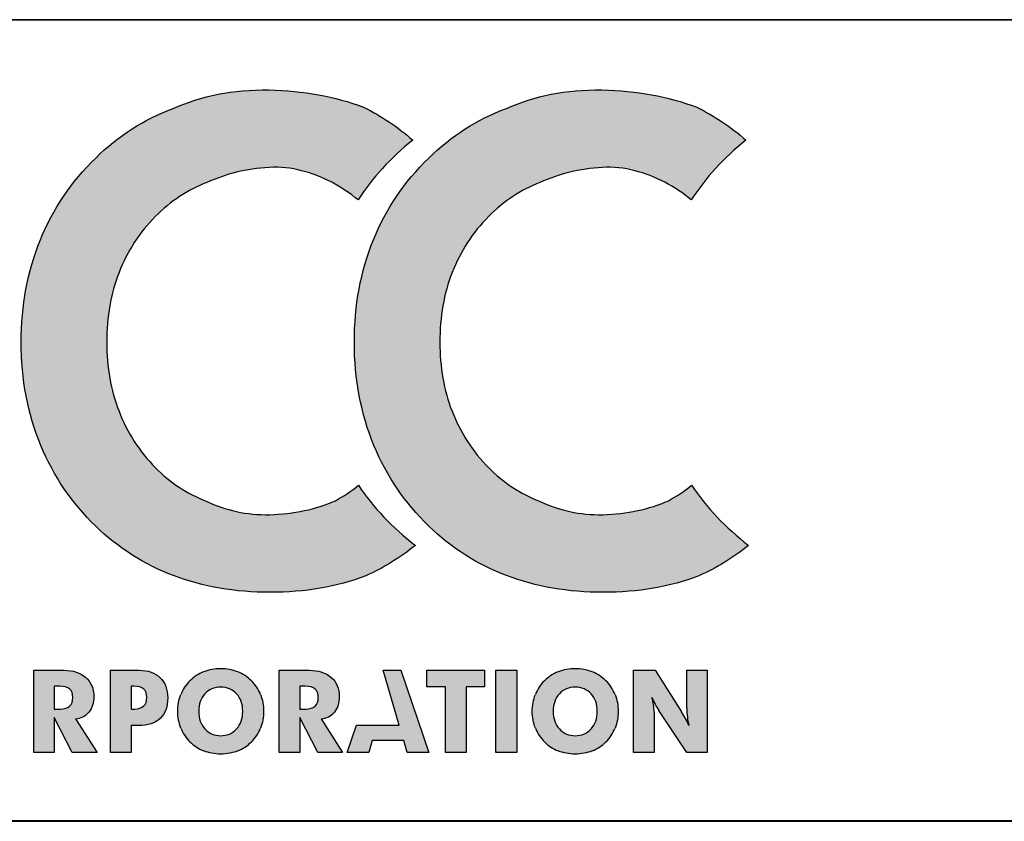
# Model space of a CAD drawing. Units: inches. Extents: x 0.6 to 16.4, y 0.7 to 10.3.
# Drawn here: x 14 to 15, y 1.9 to 2.7 of the extents above; entities that cross this region are included whole.
import ezdxf

# ---------------------------------------------------------------- set-up
doc = ezdxf.new("R2010")
doc.units = ezdxf.units.IN
doc.header["$MEASUREMENT"] = 0
for name, color, linetype in [('Default', 7, 'Continuous'), ('DV2_Default', 7, 'Continuous'), ('DWGOCC_FORMAT', 7, 'Continuous'), ('FORMAT', 7, 'Continuous')]:
    doc.layers.add(name, color=color, linetype=linetype)

# ---------------------------------------------------------------- blocks, each defined once
blk = doc.blocks.new('SE7')
at = {"layer": 'DV2_Default', "linetype": 'Continuous'}
h = blk.add_hatch(color=7, dxfattribs=at)
edge = h.paths.add_edge_path()
edge.add_spline(control_points=[(14.03863, 2.26141), (14.05113, 2.23116), (14.06925, 2.20442), (14.09309, 2.1813)], knot_values=[0, 0, 0, 0, 1, 1, 1, 1], degree=3, periodic=0)
edge.add_spline(control_points=[(14.09309, 2.1813), (14.11531, 2.1597), (14.14097, 2.14332), (14.17028, 2.13227)], knot_values=[0, 0, 0, 0, 1, 1, 1, 1], degree=3, periodic=0)
edge.add_spline(control_points=[(14.17028, 2.13227), (14.19949, 2.1211), (14.23152, 2.11558), (14.26636, 2.11558), (14.30099, 2.11558), (14.3326, 2.121), (14.36118, 2.13195)], knot_values=[0, 0, 0, 0, 0.5, 0.5, 0.5, 1, 1, 1, 1], degree=3, periodic=0)
edge.add_spline(control_points=[(14.36118, 2.13195), (14.37896, 2.13986), (14.3954, 2.14996), (14.41055, 2.16223)], knot_values=[0, 0, 0, 0, 1, 1, 1, 1], degree=3, periodic=0)
edge.add_spline(control_points=[(14.41055, 2.16223), (14.38769, 2.17974), (14.36885, 2.19965), (14.35397, 2.22192)], knot_values=[0, 0, 0, 0, 1, 1, 1, 1], degree=3, periodic=0)
edge.add_spline(control_points=[(14.35397, 2.22192), (14.34696, 2.21616), (14.33934, 2.21104), (14.3311, 2.20656)], knot_values=[0, 0, 0, 0, 1, 1, 1, 1], degree=3, periodic=0)
edge.add_spline(control_points=[(14.3311, 2.20656), (14.31168, 2.19802), (14.28986, 2.1934), (14.26584, 2.19268), (14.24301, 2.192), (14.22202, 2.19714), (14.20287, 2.20601)], knot_values=[0, 0, 0, 0, 0.8, 0.8, 0.8, 1, 1, 1, 1], degree=3, periodic=0)
edge.add_spline(control_points=[(14.20287, 2.20601), (14.18372, 2.21356), (14.16697, 2.22461), (14.15252, 2.23915)], knot_values=[0, 0, 0, 0, 1, 1, 1, 1], degree=3, periodic=0)
edge.add_spline(control_points=[(14.15252, 2.23915), (14.1365, 2.25554), (14.12444, 2.27422), (14.11625, 2.2953)], knot_values=[0, 0, 0, 0, 1, 1, 1, 1], degree=3, periodic=0)
edge.add_spline(control_points=[(14.11625, 2.2953), (14.10806, 2.31629), (14.10401, 2.33921), (14.10401, 2.36407), (14.10401, 2.38911), (14.10806, 2.41212), (14.11625, 2.43311)], knot_values=[0, 0, 0, 0, 0.5, 0.5, 0.5, 1, 1, 1, 1], degree=3, periodic=0)
edge.add_spline(control_points=[(14.11625, 2.43311), (14.12444, 2.45419), (14.1365, 2.47279), (14.15252, 2.48899)], knot_values=[0, 0, 0, 0, 1, 1, 1, 1], degree=3, periodic=0)
edge.add_spline(control_points=[(14.15252, 2.48899), (14.16743, 2.5039), (14.18437, 2.51504), (14.20342, 2.52249)], knot_values=[0, 0, 0, 0, 1, 1, 1, 1], degree=3, periodic=0)
edge.add_spline(control_points=[(14.20342, 2.52249), (14.22224, 2.53114), (14.24289, 2.53616), (14.26537, 2.53748), (14.28751, 2.53879), (14.30838, 2.53251), (14.32739, 2.52274)], knot_values=[0, 0, 0, 0, 0.11112, 0.11112, 0.11112, 1, 1, 1, 1], degree=3, periodic=0)
edge.add_spline(control_points=[(14.32739, 2.52274), (14.33669, 2.51789), (14.34543, 2.51207), (14.35362, 2.50524)], knot_values=[0, 0, 0, 0, 1, 1, 1, 1], degree=3, periodic=0)
edge.add_spline(control_points=[(14.35362, 2.50524), (14.36785, 2.52718), (14.38592, 2.54699), (14.40787, 2.56462)], knot_values=[0, 0, 0, 0, 1, 1, 1, 1], degree=3, periodic=0)
edge.add_spline(control_points=[(14.40787, 2.56462), (14.39317, 2.57761), (14.3769, 2.58852), (14.3591, 2.59731)], knot_values=[0, 0, 0, 0, 1, 1, 1, 1], degree=3, periodic=0)
edge.add_spline(control_points=[(14.3591, 2.59731), (14.3306, 2.60801), (14.29926, 2.61373), (14.26497, 2.61439), (14.2292, 2.61507), (14.19805, 2.60835), (14.17007, 2.59616)], knot_values=[0, 0, 0, 0, 0.8, 0.8, 0.8, 1, 1, 1, 1], degree=3, periodic=0)
edge.add_spline(control_points=[(14.17007, 2.59616), (14.14118, 2.58531), (14.11552, 2.56883), (14.09309, 2.54682)], knot_values=[0, 0, 0, 0, 1, 1, 1, 1], degree=3, periodic=0)
edge.add_spline(control_points=[(14.09309, 2.54682), (14.06879, 2.52335), (14.05042, 2.49612), (14.02539, 2.43395), (14.01913, 2.40036), (14.01913, 2.36406), (14.01913, 2.32706), (14.02563, 2.29288), (14.03863, 2.26141)], knot_values=[0, 0, 0, 0, 0.249947, 0.249947, 0.499895, 0.499895, 0.499895, 1, 1, 1, 1], degree=3, periodic=0)
h = blk.add_hatch(color=7, dxfattribs=at)
edge = h.paths.add_edge_path()
edge.add_spline(control_points=[(14.44702, 2.2953), (14.43883, 2.31629), (14.43478, 2.33921), (14.43478, 2.36407), (14.43478, 2.38911), (14.43883, 2.41212), (14.44702, 2.43311)], knot_values=[0, 0, 0, 0, 0.5, 0.5, 0.5, 1, 1, 1, 1], degree=3, periodic=0)
edge.add_spline(control_points=[(14.44702, 2.43311), (14.45522, 2.45419), (14.46728, 2.47279), (14.48329, 2.48899)], knot_values=[0, 0, 0, 0, 1, 1, 1, 1], degree=3, periodic=0)
edge.add_spline(control_points=[(14.48329, 2.48899), (14.49821, 2.5039), (14.51514, 2.51504), (14.5342, 2.52249)], knot_values=[0, 0, 0, 0, 1, 1, 1, 1], degree=3, periodic=0)
edge.add_spline(control_points=[(14.5342, 2.52249), (14.55301, 2.53114), (14.57366, 2.53616), (14.59614, 2.53748), (14.61828, 2.53879), (14.63915, 2.53251), (14.65817, 2.52274)], knot_values=[0, 0, 0, 0, 0.11112, 0.11112, 0.11112, 1, 1, 1, 1], degree=3, periodic=0)
edge.add_spline(control_points=[(14.65817, 2.52274), (14.66747, 2.51789), (14.67621, 2.51207), (14.68439, 2.50524)], knot_values=[0, 0, 0, 0, 1, 1, 1, 1], degree=3, periodic=0)
edge.add_spline(control_points=[(14.68439, 2.50524), (14.69863, 2.52718), (14.7167, 2.54699), (14.73865, 2.56462)], knot_values=[0, 0, 0, 0, 1, 1, 1, 1], degree=3, periodic=0)
edge.add_spline(control_points=[(14.73865, 2.56462), (14.72395, 2.57761), (14.70768, 2.58852), (14.68987, 2.59731)], knot_values=[0, 0, 0, 0, 1, 1, 1, 1], degree=3, periodic=0)
edge.add_spline(control_points=[(14.68987, 2.59731), (14.66138, 2.60801), (14.63004, 2.61373), (14.59575, 2.61439), (14.55998, 2.61507), (14.52882, 2.60835), (14.50085, 2.59616)], knot_values=[0, 0, 0, 0, 0.8, 0.8, 0.8, 1, 1, 1, 1], degree=3, periodic=0)
edge.add_spline(control_points=[(14.50085, 2.59616), (14.47195, 2.58531), (14.44629, 2.56883), (14.42386, 2.54682)], knot_values=[0, 0, 0, 0, 1, 1, 1, 1], degree=3, periodic=0)
edge.add_spline(control_points=[(14.42386, 2.54682), (14.39956, 2.52335), (14.3812, 2.49612), (14.35616, 2.43395), (14.3499, 2.40036), (14.3499, 2.36406), (14.3499, 2.32706), (14.3564, 2.29288), (14.3694, 2.26141)], knot_values=[0, 0, 0, 0, 0.249947, 0.249947, 0.499895, 0.499895, 0.499895, 1, 1, 1, 1], degree=3, periodic=0)
edge.add_spline(control_points=[(14.3694, 2.26141), (14.3819, 2.23116), (14.40002, 2.20442), (14.42386, 2.1813)], knot_values=[0, 0, 0, 0, 1, 1, 1, 1], degree=3, periodic=0)
edge.add_spline(control_points=[(14.42386, 2.1813), (14.44608, 2.1597), (14.47175, 2.14332), (14.50106, 2.13227)], knot_values=[0, 0, 0, 0, 1, 1, 1, 1], degree=3, periodic=0)
edge.add_spline(control_points=[(14.50106, 2.13227), (14.53027, 2.1211), (14.56229, 2.11558), (14.59713, 2.11558), (14.63177, 2.11558), (14.66338, 2.121), (14.69196, 2.13195)], knot_values=[0, 0, 0, 0, 0.5, 0.5, 0.5, 1, 1, 1, 1], degree=3, periodic=0)
edge.add_spline(control_points=[(14.69196, 2.13195), (14.70974, 2.13986), (14.72617, 2.14996), (14.74132, 2.16223)], knot_values=[0, 0, 0, 0, 1, 1, 1, 1], degree=3, periodic=0)
edge.add_spline(control_points=[(14.74132, 2.16223), (14.71846, 2.17974), (14.69962, 2.19965), (14.68474, 2.22192)], knot_values=[0, 0, 0, 0, 1, 1, 1, 1], degree=3, periodic=0)
edge.add_spline(control_points=[(14.68474, 2.22192), (14.67773, 2.21616), (14.67012, 2.21104), (14.66188, 2.20656)], knot_values=[0, 0, 0, 0, 1, 1, 1, 1], degree=3, periodic=0)
edge.add_spline(control_points=[(14.66188, 2.20656), (14.64245, 2.19802), (14.62064, 2.1934), (14.59661, 2.19268), (14.57378, 2.192), (14.55279, 2.19714), (14.53365, 2.20601)], knot_values=[0, 0, 0, 0, 0.8, 0.8, 0.8, 1, 1, 1, 1], degree=3, periodic=0)
edge.add_spline(control_points=[(14.53365, 2.20601), (14.5145, 2.21356), (14.49775, 2.22461), (14.48329, 2.23915)], knot_values=[0, 0, 0, 0, 1, 1, 1, 1], degree=3, periodic=0)
edge.add_spline(control_points=[(14.48329, 2.23915), (14.46728, 2.25554), (14.45522, 2.27422), (14.44702, 2.2953)], knot_values=[0, 0, 0, 0, 1, 1, 1, 1], degree=3, periodic=0)
h = blk.add_hatch(color=7, dxfattribs=at)
edge = h.paths.add_edge_path()
edge.add_line((14.05198, 1.95658), (14.05198, 1.9913))
edge.add_line((14.05198, 1.9913), (14.06983, 1.95658))
edge.add_line((14.06983, 1.95658), (14.0945, 1.95658))
edge.add_line((14.0945, 1.95658), (14.07316, 1.99))
edge.add_arc((14.07204, 2.00863), 0.01866, 273.46252, 320.16834)
edge.add_spline(control_points=[(14.08637, 1.99668), (14.08959, 2.00059), (14.09121, 2.00572), (14.09121, 2.012), (14.09121, 2.01999), (14.08854, 2.02636), (14.08318, 2.0311)], knot_values=[0, 0, 0, 0, 0.5, 0.5, 0.5, 1, 1, 1, 1], degree=3, periodic=0)
edge.add_spline(control_points=[(14.08318, 2.0311), (14.07782, 2.03581), (14.07058, 2.03818), (14.06144, 2.03818)], knot_values=[0, 0, 0, 0, 1, 1, 1, 1], degree=3, periodic=0)
edge.add_line((14.06144, 2.03818), (14.0315, 2.03818))
edge.add_line((14.0315, 2.03818), (14.0315, 1.95658))
edge.add_line((14.0315, 1.95658), (14.05198, 1.95658))
edge = h.paths.add_edge_path()
edge.add_line((14.05198, 1.9997), (14.05809, 1.9997))
edge.add_spline(control_points=[(14.05809, 1.9997), (14.06202, 1.9997), (14.06505, 2.00068), (14.0672, 2.00267)], knot_values=[0, 0, 0, 0, 1, 1, 1, 1], degree=3, periodic=0)
edge.add_spline(control_points=[(14.0672, 2.00267), (14.06934, 2.00465), (14.0704, 2.00748), (14.0704, 2.01116), (14.0704, 2.01492), (14.06935, 2.01771), (14.06725, 2.01953)], knot_values=[0, 0, 0, 0, 0.5, 0.5, 0.5, 1, 1, 1, 1], degree=3, periodic=0)
edge.add_spline(control_points=[(14.06725, 2.01953), (14.06514, 2.02136), (14.06191, 2.02227), (14.05757, 2.02227)], knot_values=[0, 0, 0, 0, 1, 1, 1, 1], degree=3, periodic=0)
edge.add_line((14.05757, 2.02227), (14.05198, 2.02227))
edge.add_line((14.05198, 2.02227), (14.05198, 1.9997))
h = blk.add_hatch(color=7, dxfattribs=at)
edge = h.paths.add_edge_path()
edge.add_line((14.12836, 1.95658), (14.12836, 1.98317))
edge.add_line((14.12836, 1.98317), (14.13546, 1.98317))
edge.add_spline(control_points=[(14.13546, 1.98317), (14.14498, 1.98317), (14.15222, 1.98554), (14.15717, 1.99025)], knot_values=[0, 0, 0, 0, 1, 1, 1, 1], degree=3, periodic=0)
edge.add_spline(control_points=[(14.15717, 1.99025), (14.16214, 1.99499), (14.16461, 2.00187), (14.16461, 2.01091), (14.16461, 2.01924), (14.16206, 2.02588), (14.15698, 2.03079)], knot_values=[0, 0, 0, 0, 0.5, 0.5, 0.5, 1, 1, 1, 1], degree=3, periodic=0)
edge.add_spline(control_points=[(14.15698, 2.03079), (14.15187, 2.03572), (14.14502, 2.03818), (14.1364, 2.03818)], knot_values=[0, 0, 0, 0, 1, 1, 1, 1], degree=3, periodic=0)
edge.add_line((14.1364, 2.03818), (14.10788, 2.03818))
edge.add_line((14.10788, 2.03818), (14.10788, 1.95658))
edge.add_line((14.10788, 1.95658), (14.12836, 1.95658))
edge = h.paths.add_edge_path()
edge.add_line((14.12836, 1.9997), (14.13149, 1.9997))
edge.add_spline(control_points=[(14.13149, 1.9997), (14.13546, 1.9997), (14.1385, 2.0007), (14.14066, 2.00267)], knot_values=[0, 0, 0, 0, 1, 1, 1, 1], degree=3, periodic=0)
edge.add_spline(control_points=[(14.14066, 2.00267), (14.14279, 2.00465), (14.14386, 2.00748), (14.14386, 2.01116), (14.14386, 2.01492), (14.14281, 2.01771), (14.14073, 2.01953)], knot_values=[0, 0, 0, 0, 0.5, 0.5, 0.5, 1, 1, 1, 1], degree=3, periodic=0)
edge.add_spline(control_points=[(14.14073, 2.01953), (14.13865, 2.02136), (14.13542, 2.02227), (14.13108, 2.02227)], knot_values=[0, 0, 0, 0, 1, 1, 1, 1], degree=3, periodic=0)
edge.add_line((14.13108, 2.02227), (14.12836, 2.02227))
edge.add_line((14.12836, 2.02227), (14.12836, 1.9997))
h = blk.add_hatch(color=7, dxfattribs=at)
edge = h.paths.add_edge_path()
edge.add_spline(control_points=[(14.20039, 1.95804), (14.20559, 1.95599), (14.21121, 1.95497), (14.21724, 1.95497), (14.2233, 1.95497), (14.2289, 1.95599), (14.23406, 1.95804)], knot_values=[0, 0, 0, 0, 0.5, 0.5, 0.5, 1, 1, 1, 1], degree=3, periodic=0)
edge.add_arc((14.2194, 1.99517), 0.03992, 291.54451, 315.24165)
edge.add_arc((14.2195, 1.9956), 0.04016, 314.71138, 338.15654)
edge.add_spline(control_points=[(14.25677, 1.98066), (14.25881, 1.98579), (14.25985, 1.99134), (14.25985, 1.99735), (14.25985, 2.0034), (14.25881, 2.00899), (14.25677, 2.01414)], knot_values=[0, 0, 0, 0, 0.5, 0.5, 0.5, 1, 1, 1, 1], degree=3, periodic=0)
edge.add_arc((14.2205, 1.99978), 0.03901, 21.59149, 45.68789)
edge.add_arc((14.21952, 1.99984), 0.03966, 44.62269, 68.43837)
edge.add_arc((14.21774, 1.99402), 0.04572, 69.04134, 90.62508)
edge.add_arc((14.21674, 1.99375), 0.046, 89.37701, 110.9665)
edge.add_arc((14.21489, 1.9996), 0.03987, 111.48825, 135.19739)
edge.add_arc((14.21472, 1.99944), 0.03986, 134.86406, 158.42789)
edge.add_spline(control_points=[(14.17765, 2.0141), (14.17562, 2.00894), (14.17461, 2.00337), (14.17461, 1.99735), (14.17461, 1.99134), (14.17564, 1.98579), (14.17768, 1.98066)], knot_values=[0, 0, 0, 0, 0.5, 0.5, 0.5, 1, 1, 1, 1], degree=3, periodic=0)
edge.add_arc((14.21492, 1.99557), 0.04011, 201.82893, 225.30315)
edge.add_arc((14.21467, 1.9946), 0.03925, 224.55357, 248.66027)
edge = h.paths.add_edge_path()
edge.add_spline(control_points=[(14.23297, 1.97997), (14.23705, 1.98447), (14.2391, 1.99025), (14.2391, 1.99735), (14.2391, 2.00445), (14.23705, 2.01024), (14.23297, 2.01474)], knot_values=[0, 0, 0, 0, 0.5, 0.5, 0.5, 1, 1, 1, 1], degree=3, periodic=0)
edge.add_spline(control_points=[(14.23297, 2.01474), (14.22888, 2.01924), (14.22365, 2.0215), (14.21724, 2.0215), (14.21082, 2.0215), (14.20557, 2.01924), (14.20148, 2.01474)], knot_values=[0, 0, 0, 0, 0.5, 0.5, 0.5, 1, 1, 1, 1], degree=3, periodic=0)
edge.add_spline(control_points=[(14.20148, 2.01474), (14.1974, 2.01024), (14.19536, 2.00445), (14.19536, 1.99735), (14.19536, 1.99029), (14.1974, 1.98451), (14.20151, 1.97999)], knot_values=[0, 0, 0, 0, 0.5, 0.5, 0.5, 1, 1, 1, 1], degree=3, periodic=0)
edge.add_arc((14.21671, 1.9936), 0.0204, 221.86072, 271.50022)
edge.add_arc((14.21778, 1.99363), 0.02043, 268.48774, 318.02439)
h = blk.add_hatch(color=7, dxfattribs=at)
edge = h.paths.add_edge_path()
edge.add_line((14.27524, 1.95658), (14.29572, 1.95658))
edge.add_line((14.29572, 1.95658), (14.29572, 1.9913))
edge.add_line((14.29572, 1.9913), (14.31357, 1.95658))
edge.add_line((14.31357, 1.95658), (14.33824, 1.95658))
edge.add_line((14.33824, 1.95658), (14.3169, 1.99))
edge.add_arc((14.31577, 2.00863), 0.01866, 273.46252, 320.16834)
edge.add_spline(control_points=[(14.33011, 1.99668), (14.33333, 2.00059), (14.33494, 2.00572), (14.33494, 2.012), (14.33494, 2.01999), (14.33228, 2.02636), (14.32692, 2.0311)], knot_values=[0, 0, 0, 0, 0.5, 0.5, 0.5, 1, 1, 1, 1], degree=3, periodic=0)
edge.add_spline(control_points=[(14.32692, 2.0311), (14.32156, 2.03581), (14.31432, 2.03818), (14.30517, 2.03818)], knot_values=[0, 0, 0, 0, 1, 1, 1, 1], degree=3, periodic=0)
edge.add_line((14.30517, 2.03818), (14.27524, 2.03818))
edge.add_line((14.27524, 2.03818), (14.27524, 1.95658))
edge = h.paths.add_edge_path()
edge.add_line((14.29572, 1.9997), (14.30183, 1.9997))
edge.add_spline(control_points=[(14.30183, 1.9997), (14.30576, 1.9997), (14.30878, 2.00068), (14.31094, 2.00267)], knot_values=[0, 0, 0, 0, 1, 1, 1, 1], degree=3, periodic=0)
edge.add_spline(control_points=[(14.31094, 2.00267), (14.31307, 2.00465), (14.31414, 2.00748), (14.31414, 2.01116), (14.31414, 2.01492), (14.31309, 2.01771), (14.31099, 2.01953)], knot_values=[0, 0, 0, 0, 0.5, 0.5, 0.5, 1, 1, 1, 1], degree=3, periodic=0)
edge.add_spline(control_points=[(14.31099, 2.01953), (14.30887, 2.02136), (14.30565, 2.02227), (14.30131, 2.02227)], knot_values=[0, 0, 0, 0, 1, 1, 1, 1], degree=3, periodic=0)
edge.add_line((14.30131, 2.02227), (14.29572, 2.02227))
edge.add_line((14.29572, 2.02227), (14.29572, 1.9997))
for points in [[(14.36434, 1.95658), (14.36761, 1.96842), (14.399, 1.96842), (14.40233, 1.95658), (14.42402, 1.95658), (14.39603, 2.03818), (14.37848, 2.03818), (14.39431, 1.98379), (14.35209, 1.98379), (14.34275, 1.95658)], [(14.46084, 1.95658), (14.46084, 2.02159), (14.47919, 2.02159), (14.47919, 2.03818), (14.42196, 2.03818), (14.42196, 2.02159), (14.44036, 2.02159), (14.44036, 1.95658)], [(14.49046, 1.95658), (14.51116, 1.95658), (14.51116, 2.03818), (14.49046, 2.03818)]]:
    blk.add_hatch(color=7, dxfattribs=at).paths.add_polyline_path(points)
h = blk.add_hatch(color=7, dxfattribs=at)
edge = h.paths.add_edge_path()
edge.add_spline(control_points=[(14.55237, 1.95804), (14.55757, 1.95599), (14.56319, 1.95497), (14.56922, 1.95497), (14.57527, 1.95497), (14.58088, 1.95599), (14.58604, 1.95804)], knot_values=[0, 0, 0, 0, 0.5, 0.5, 0.5, 1, 1, 1, 1], degree=3, periodic=0)
edge.add_arc((14.57138, 1.99517), 0.03992, 291.54451, 315.24165)
edge.add_arc((14.57147, 1.9956), 0.04016, 314.71138, 338.15654)
edge.add_spline(control_points=[(14.60875, 1.98066), (14.61079, 1.98579), (14.61182, 1.99134), (14.61182, 1.99735), (14.61182, 2.0034), (14.61079, 2.00899), (14.60875, 2.01414)], knot_values=[0, 0, 0, 0, 0.5, 0.5, 0.5, 1, 1, 1, 1], degree=3, periodic=0)
edge.add_arc((14.57247, 1.99978), 0.03901, 21.59149, 45.68789)
edge.add_arc((14.5715, 1.99984), 0.03966, 44.62269, 68.43837)
edge.add_arc((14.56972, 1.99402), 0.04572, 69.04134, 90.62508)
edge.add_arc((14.56872, 1.99375), 0.046, 89.37701, 110.9665)
edge.add_arc((14.56687, 1.9996), 0.03987, 111.48825, 135.19739)
edge.add_arc((14.56669, 1.99944), 0.03986, 134.86406, 158.42789)
edge.add_spline(control_points=[(14.52963, 2.0141), (14.52759, 2.00894), (14.52658, 2.00337), (14.52658, 1.99735), (14.52658, 1.99134), (14.52762, 1.98579), (14.52966, 1.98066)], knot_values=[0, 0, 0, 0, 0.5, 0.5, 0.5, 1, 1, 1, 1], degree=3, periodic=0)
edge.add_arc((14.56689, 1.99557), 0.04011, 201.82893, 225.30315)
edge.add_arc((14.56665, 1.9946), 0.03925, 224.55357, 248.66027)
edge = h.paths.add_edge_path()
edge.add_spline(control_points=[(14.58495, 1.97997), (14.58903, 1.98447), (14.59107, 1.99025), (14.59107, 1.99735), (14.59107, 2.00445), (14.58903, 2.01024), (14.58495, 2.01474)], knot_values=[0, 0, 0, 0, 0.5, 0.5, 0.5, 1, 1, 1, 1], degree=3, periodic=0)
edge.add_spline(control_points=[(14.58495, 2.01474), (14.58086, 2.01924), (14.57563, 2.0215), (14.56922, 2.0215), (14.5628, 2.0215), (14.55755, 2.01924), (14.55346, 2.01474)], knot_values=[0, 0, 0, 0, 0.5, 0.5, 0.5, 1, 1, 1, 1], degree=3, periodic=0)
edge.add_spline(control_points=[(14.55346, 2.01474), (14.54938, 2.01024), (14.54733, 2.00445), (14.54733, 1.99735), (14.54733, 1.99029), (14.54938, 1.98451), (14.55349, 1.97999)], knot_values=[0, 0, 0, 0, 0.5, 0.5, 0.5, 1, 1, 1, 1], degree=3, periodic=0)
edge.add_arc((14.56869, 1.9936), 0.0204, 221.86072, 271.50022)
edge.add_arc((14.56976, 1.99363), 0.02043, 268.48774, 318.02439)
h = blk.add_hatch(color=7, dxfattribs=at)
edge = h.paths.add_edge_path()
edge.add_line((14.6475, 1.95658), (14.6475, 1.99628))
edge.add_arc((14.59531, 1.99628), 0.05219, 0, 8.35925)
edge.add_arc((14.60439, 1.99785), 0.04298, 8.04949, 18.04234)
edge.add_arc((14.73725, 2.05226), 0.10076, 204.07032, 212.41643)
edge.add_line((14.6522, 1.99824), (14.68008, 1.95658))
edge.add_line((14.68008, 1.95658), (14.70027, 1.95658))
edge.add_line((14.70027, 1.95658), (14.70027, 2.03818))
edge.add_line((14.70027, 2.03818), (14.68008, 2.03818))
edge.add_line((14.68008, 2.03818), (14.68008, 2.00036))
edge.add_arc((14.75735, 2.00036), 0.07727, 180, 186.26388)
edge.add_arc((14.76116, 2.0013), 0.08116, 186.63348, 192.75504)
edge.add_arc((14.59948, 1.94785), 0.08985, 23.29186, 28.18128)
edge.add_arc((14.595, 1.94558), 0.09488, 28.11638, 32.84282)
edge.add_line((14.67471, 1.99703), (14.64848, 2.03818))
edge.add_line((14.64848, 2.03818), (14.62721, 2.03818))
edge.add_line((14.62721, 2.03818), (14.62721, 1.95658))
edge.add_line((14.62721, 1.95658), (14.6475, 1.95658))
at = {"layer": 'DWGOCC_FORMAT', "color": 7, "linetype": 'Continuous'}
for p, q in [((16.35519, 2.68419), (12.73019, 2.68419)), ((14.0315, 1.95658), (14.0315, 2.03818)), ((14.0315, 2.03818), (14.06144, 2.03818)), ((14.10788, 1.95658), (14.10788, 2.03818)), ((14.10788, 2.03818), (14.1364, 2.03818)), ((14.27524, 1.95658), (14.27524, 2.03818)), ((14.27524, 2.03818), (14.30517, 2.03818)), ((14.39431, 1.98379), (14.37848, 2.03818)), ((14.37848, 2.03818), (14.39603, 2.03818)), ((14.39603, 2.03818), (14.42402, 1.95658)), ((14.42196, 2.02159), (14.42196, 2.03818)), ((14.42196, 2.03818), (14.47919, 2.03818)), ((14.47919, 2.03818), (14.47919, 2.02159)), ((14.49046, 1.95658), (14.49046, 2.03818)), ((14.49046, 2.03818), (14.51116, 2.03818)), ((14.51116, 2.03818), (14.51116, 1.95658)), ((14.62721, 1.95658), (14.62721, 2.03818)), ((14.62721, 2.03818), (14.64848, 2.03818)), ((14.64848, 2.03818), (14.67471, 1.99703)), ((14.68008, 2.00036), (14.68008, 2.03818)), ((14.68008, 2.03818), (14.70027, 2.03818)), ((14.70027, 2.03818), (14.70027, 1.95658)), ((14.05757, 2.02227), (14.05198, 2.02227)), ((14.05198, 2.02227), (14.05198, 1.9997)), ((14.12836, 2.02227), (14.12836, 1.9997)), ((14.13108, 2.02227), (14.12836, 2.02227)), ((14.30131, 2.02227), (14.29572, 2.02227)), ((14.29572, 2.02227), (14.29572, 1.9997)), ((14.44036, 2.02159), (14.42196, 2.02159)), ((14.44036, 1.95658), (14.44036, 2.02159)), ((14.47919, 2.02159), (14.46084, 2.02159)), ((14.46084, 2.02159), (14.46084, 1.95658)), ((14.05198, 1.9997), (14.05809, 1.9997)), ((14.12836, 1.9997), (14.13149, 1.9997)), ((14.29572, 1.9997), (14.30183, 1.9997)), ((14.6475, 1.99628), (14.6475, 1.95658)), ((14.68008, 1.95658), (14.6522, 1.99824)), ((14.06983, 1.95658), (14.05198, 1.9913)), ((14.05198, 1.9913), (14.05198, 1.95658)), ((14.07316, 1.99), (14.0945, 1.95658)), ((14.31357, 1.95658), (14.29572, 1.9913)), ((14.29572, 1.9913), (14.29572, 1.95658)), ((14.3169, 1.99), (14.33824, 1.95658)), ((14.13546, 1.98317), (14.12836, 1.98317)), ((14.12836, 1.98317), (14.12836, 1.95658)), ((14.34275, 1.95658), (14.35209, 1.98379)), ((14.35209, 1.98379), (14.39431, 1.98379)), ((14.36761, 1.96842), (14.36434, 1.95658)), ((14.399, 1.96842), (14.36761, 1.96842)), ((14.40233, 1.95658), (14.399, 1.96842)), ((14.05198, 1.95658), (14.0315, 1.95658)), ((14.0945, 1.95658), (14.06983, 1.95658)), ((14.12836, 1.95658), (14.10788, 1.95658)), ((14.29572, 1.95658), (14.27524, 1.95658)), ((14.33824, 1.95658), (14.31357, 1.95658)), ((14.36434, 1.95658), (14.34275, 1.95658)), ((14.42402, 1.95658), (14.40233, 1.95658)), ((14.46084, 1.95658), (14.44036, 1.95658)), ((14.51116, 1.95658), (14.49046, 1.95658)), ((14.6475, 1.95658), (14.62721, 1.95658)), ((14.70027, 1.95658), (14.68008, 1.95658)), ((12.73019, 1.88819), (16.35519, 1.88819))]:
    blk.add_line(p, q, dxfattribs=at)
for centre, radius, start, end in [((14.21489, 1.9996), 0.03987, 111.48825, 135.19739), ((14.21674, 1.99375), 0.046, 89.37701, 110.9665), ((14.21774, 1.99402), 0.04572, 69.04134, 90.62508), ((14.21952, 1.99984), 0.03966, 44.62269, 68.43837), ((14.56687, 1.9996), 0.03987, 111.48825, 135.19739), ((14.56872, 1.99375), 0.046, 89.37701, 110.9665), ((14.56972, 1.99402), 0.04572, 69.04134, 90.62508), ((14.5715, 1.99984), 0.03966, 44.62269, 68.43837), ((14.21472, 1.99944), 0.03986, 134.86406, 158.42789), ((14.2205, 1.99978), 0.03901, 21.59149, 45.68789), ((14.56669, 1.99944), 0.03986, 134.86406, 158.42789), ((14.57247, 1.99978), 0.03901, 21.59149, 45.68789), ((14.73725, 2.05226), 0.10076, 204.07032, 212.41643), ((14.60439, 1.99785), 0.04298, 8.04949, 18.04234), ((14.07204, 2.00863), 0.01866, 273.46252, 320.16834), ((14.31577, 2.00863), 0.01866, 273.46252, 320.16834), ((14.59531, 1.99628), 0.05219, 0, 8.35925), ((14.595, 1.94558), 0.09488, 28.11638, 32.84282), ((14.75735, 2.00036), 0.07727, 180, 186.26388), ((14.59948, 1.94785), 0.08985, 23.29186, 28.18128), ((14.76116, 2.0013), 0.08116, 186.63348, 192.75504), ((14.21492, 1.99557), 0.04011, 201.82893, 225.30315), ((14.21671, 1.9936), 0.0204, 221.86072, 271.50022), ((14.21778, 1.99363), 0.02043, 268.48774, 318.02439), ((14.2195, 1.9956), 0.04016, 314.71138, 338.15654), ((14.56689, 1.99557), 0.04011, 201.82893, 225.30315), ((14.56869, 1.9936), 0.0204, 221.86072, 271.50022), ((14.56976, 1.99363), 0.02043, 268.48774, 318.02439), ((14.57147, 1.9956), 0.04016, 314.71138, 338.15654), ((14.21467, 1.9946), 0.03925, 224.55357, 248.66027), ((14.2194, 1.99517), 0.03992, 291.54451, 315.24165), ((14.56665, 1.9946), 0.03925, 224.55357, 248.66027), ((14.57138, 1.99517), 0.03992, 291.54451, 315.24165)]:
    blk.add_arc(centre, radius, start, end, dxfattribs=at)
for points, knots in [([(14.17007, 2.59616), (14.19805, 2.60835), (14.2292, 2.61507), (14.26497, 2.61439), (14.29926, 2.61373), (14.3306, 2.60801), (14.3591, 2.59731)], [0, 0, 0, 0, 0.2, 0.2, 0.2, 1, 1, 1, 1]), ([(14.50085, 2.59616), (14.52882, 2.60835), (14.55998, 2.61507), (14.59575, 2.61439), (14.63004, 2.61373), (14.66138, 2.60801), (14.68987, 2.59731)], [0, 0, 0, 0, 0.2, 0.2, 0.2, 1, 1, 1, 1]), ([(14.03863, 2.26141), (14.02563, 2.29288), (14.01913, 2.32706), (14.01913, 2.36406), (14.01913, 2.40036), (14.02539, 2.43395), (14.05042, 2.49612), (14.06879, 2.52335), (14.09309, 2.54682)], [0, 0, 0, 0, 0.500105, 0.500105, 0.500105, 0.750053, 0.750053, 1, 1, 1, 1]), ([(14.3694, 2.26141), (14.3564, 2.29288), (14.3499, 2.32706), (14.3499, 2.36406), (14.3499, 2.40036), (14.35616, 2.43395), (14.3812, 2.49612), (14.39956, 2.52335), (14.42386, 2.54682)], [0, 0, 0, 0, 0.500105, 0.500105, 0.500105, 0.750053, 0.750053, 1, 1, 1, 1]), ([(14.32739, 2.52274), (14.30838, 2.53251), (14.28751, 2.53879), (14.26537, 2.53748), (14.24289, 2.53616), (14.22224, 2.53114), (14.20342, 2.52249)], [0, 0, 0, 0, 0.88888, 0.88888, 0.88888, 1, 1, 1, 1]), ([(14.65817, 2.52274), (14.63915, 2.53251), (14.61828, 2.53879), (14.59614, 2.53748), (14.57366, 2.53616), (14.55301, 2.53114), (14.5342, 2.52249)], [0, 0, 0, 0, 0.88888, 0.88888, 0.88888, 1, 1, 1, 1]), ([(14.11625, 2.43311), (14.10806, 2.41212), (14.10401, 2.38911), (14.10401, 2.36407), (14.10401, 2.33921), (14.10806, 2.31629), (14.11625, 2.2953)], [0, 0, 0, 0, 0.5, 0.5, 0.5, 1, 1, 1, 1]), ([(14.44702, 2.43311), (14.43883, 2.41212), (14.43478, 2.38911), (14.43478, 2.36407), (14.43478, 2.33921), (14.43883, 2.31629), (14.44702, 2.2953)], [0, 0, 0, 0, 0.5, 0.5, 0.5, 1, 1, 1, 1]), ([(14.20287, 2.20601), (14.22202, 2.19714), (14.24301, 2.192), (14.26584, 2.19268), (14.28986, 2.1934), (14.31168, 2.19802), (14.3311, 2.20656)], [0, 0, 0, 0, 0.2, 0.2, 0.2, 1, 1, 1, 1]), ([(14.53365, 2.20601), (14.55279, 2.19714), (14.57378, 2.192), (14.59661, 2.19268), (14.62064, 2.1934), (14.64245, 2.19802), (14.66188, 2.20656)], [0, 0, 0, 0, 0.2, 0.2, 0.2, 1, 1, 1, 1]), ([(14.36118, 2.13195), (14.3326, 2.121), (14.30099, 2.11558), (14.26636, 2.11558), (14.23152, 2.11558), (14.19949, 2.1211), (14.17028, 2.13227)], [0, 0, 0, 0, 0.5, 0.5, 0.5, 1, 1, 1, 1]), ([(14.69196, 2.13195), (14.66338, 2.121), (14.63177, 2.11558), (14.59713, 2.11558), (14.56229, 2.11558), (14.53027, 2.1211), (14.50106, 2.13227)], [0, 0, 0, 0, 0.5, 0.5, 0.5, 1, 1, 1, 1]), ([(14.08318, 2.0311), (14.08854, 2.02636), (14.09121, 2.01999), (14.09121, 2.012), (14.09121, 2.00572), (14.08959, 2.00059), (14.08637, 1.99668)], [0, 0, 0, 0, 0.5, 0.5, 0.5, 1, 1, 1, 1]), ([(14.15698, 2.03079), (14.16206, 2.02588), (14.16461, 2.01924), (14.16461, 2.01091), (14.16461, 2.00187), (14.16214, 1.99499), (14.15717, 1.99025)], [0, 0, 0, 0, 0.5, 0.5, 0.5, 1, 1, 1, 1]), ([(14.32692, 2.0311), (14.33228, 2.02636), (14.33494, 2.01999), (14.33494, 2.012), (14.33494, 2.00572), (14.33333, 2.00059), (14.33011, 1.99668)], [0, 0, 0, 0, 0.5, 0.5, 0.5, 1, 1, 1, 1]), ([(14.0672, 2.00267), (14.06934, 2.00465), (14.0704, 2.00748), (14.0704, 2.01116), (14.0704, 2.01492), (14.06935, 2.01771), (14.06725, 2.01953)], [0, 0, 0, 0, 0.5, 0.5, 0.5, 1, 1, 1, 1]), ([(14.14066, 2.00267), (14.14279, 2.00465), (14.14386, 2.00748), (14.14386, 2.01116), (14.14386, 2.01492), (14.14281, 2.01771), (14.14073, 2.01953)], [0, 0, 0, 0, 0.5, 0.5, 0.5, 1, 1, 1, 1]), ([(14.17768, 1.98066), (14.17564, 1.98579), (14.17461, 1.99134), (14.17461, 1.99735), (14.17461, 2.00337), (14.17562, 2.00894), (14.17765, 2.0141)], [0, 0, 0, 0, 0.5, 0.5, 0.5, 1, 1, 1, 1]), ([(14.20148, 2.01474), (14.1974, 2.01024), (14.19536, 2.00445), (14.19536, 1.99735), (14.19536, 1.99029), (14.1974, 1.98451), (14.20151, 1.97999)], [0, 0, 0, 0, 0.5, 0.5, 0.5, 1, 1, 1, 1]), ([(14.23297, 2.01474), (14.22888, 2.01924), (14.22365, 2.0215), (14.21724, 2.0215), (14.21082, 2.0215), (14.20557, 2.01924), (14.20148, 2.01474)], [0, 0, 0, 0, 0.5, 0.5, 0.5, 1, 1, 1, 1]), ([(14.23297, 1.97997), (14.23705, 1.98447), (14.2391, 1.99025), (14.2391, 1.99735), (14.2391, 2.00445), (14.23705, 2.01024), (14.23297, 2.01474)], [0, 0, 0, 0, 0.5, 0.5, 0.5, 1, 1, 1, 1]), ([(14.25677, 2.01414), (14.25881, 2.00899), (14.25985, 2.0034), (14.25985, 1.99735), (14.25985, 1.99134), (14.25881, 1.98579), (14.25677, 1.98066)], [0, 0, 0, 0, 0.5, 0.5, 0.5, 1, 1, 1, 1]), ([(14.31094, 2.00267), (14.31307, 2.00465), (14.31414, 2.00748), (14.31414, 2.01116), (14.31414, 2.01492), (14.31309, 2.01771), (14.31099, 2.01953)], [0, 0, 0, 0, 0.5, 0.5, 0.5, 1, 1, 1, 1]), ([(14.52966, 1.98066), (14.52762, 1.98579), (14.52658, 1.99134), (14.52658, 1.99735), (14.52658, 2.00337), (14.52759, 2.00894), (14.52963, 2.0141)], [0, 0, 0, 0, 0.5, 0.5, 0.5, 1, 1, 1, 1]), ([(14.55346, 2.01474), (14.54938, 2.01024), (14.54733, 2.00445), (14.54733, 1.99735), (14.54733, 1.99029), (14.54938, 1.98451), (14.55349, 1.97999)], [0, 0, 0, 0, 0.5, 0.5, 0.5, 1, 1, 1, 1]), ([(14.58495, 2.01474), (14.58086, 2.01924), (14.57563, 2.0215), (14.56922, 2.0215), (14.5628, 2.0215), (14.55755, 2.01924), (14.55346, 2.01474)], [0, 0, 0, 0, 0.5, 0.5, 0.5, 1, 1, 1, 1]), ([(14.58495, 1.97997), (14.58903, 1.98447), (14.59107, 1.99025), (14.59107, 1.99735), (14.59107, 2.00445), (14.58903, 2.01024), (14.58495, 2.01474)], [0, 0, 0, 0, 0.5, 0.5, 0.5, 1, 1, 1, 1]), ([(14.60875, 2.01414), (14.61079, 2.00899), (14.61182, 2.0034), (14.61182, 1.99735), (14.61182, 1.99134), (14.61079, 1.98579), (14.60875, 1.98066)], [0, 0, 0, 0, 0.5, 0.5, 0.5, 1, 1, 1, 1]), ([(14.23406, 1.95804), (14.2289, 1.95599), (14.2233, 1.95497), (14.21724, 1.95497), (14.21121, 1.95497), (14.20559, 1.95599), (14.20039, 1.95804)], [0, 0, 0, 0, 0.5, 0.5, 0.5, 1, 1, 1, 1]), ([(14.58604, 1.95804), (14.58088, 1.95599), (14.57527, 1.95497), (14.56922, 1.95497), (14.56319, 1.95497), (14.55757, 1.95599), (14.55237, 1.95804)], [0, 0, 0, 0, 0.5, 0.5, 0.5, 1, 1, 1, 1])]:
    blk.add_open_spline(points, degree=3, knots=knots, dxfattribs=at)
for points in [[(14.09309, 2.54682), (14.11552, 2.56883), (14.14118, 2.58531), (14.17007, 2.59616)], [(14.3591, 2.59731), (14.3769, 2.58852), (14.39317, 2.57761), (14.40787, 2.56462)], [(14.42386, 2.54682), (14.44629, 2.56883), (14.47195, 2.58531), (14.50085, 2.59616)], [(14.68987, 2.59731), (14.70768, 2.58852), (14.72395, 2.57761), (14.73865, 2.56462)], [(14.40787, 2.56462), (14.38592, 2.54699), (14.36785, 2.52718), (14.35362, 2.50524)], [(14.73865, 2.56462), (14.7167, 2.54699), (14.69863, 2.52718), (14.68439, 2.50524)], [(14.20342, 2.52249), (14.18437, 2.51504), (14.16743, 2.5039), (14.15252, 2.48899)], [(14.35362, 2.50524), (14.34543, 2.51207), (14.33669, 2.51789), (14.32739, 2.52274)], [(14.5342, 2.52249), (14.51514, 2.51504), (14.49821, 2.5039), (14.48329, 2.48899)], [(14.68439, 2.50524), (14.67621, 2.51207), (14.66747, 2.51789), (14.65817, 2.52274)], [(14.15252, 2.48899), (14.1365, 2.47279), (14.12444, 2.45419), (14.11625, 2.43311)], [(14.48329, 2.48899), (14.46728, 2.47279), (14.45522, 2.45419), (14.44702, 2.43311)], [(14.11625, 2.2953), (14.12444, 2.27422), (14.1365, 2.25554), (14.15252, 2.23915)], [(14.44702, 2.2953), (14.45522, 2.27422), (14.46728, 2.25554), (14.48329, 2.23915)], [(14.09309, 2.1813), (14.06925, 2.20442), (14.05113, 2.23116), (14.03863, 2.26141)], [(14.42386, 2.1813), (14.40002, 2.20442), (14.3819, 2.23116), (14.3694, 2.26141)], [(14.15252, 2.23915), (14.16697, 2.22461), (14.18372, 2.21356), (14.20287, 2.20601)], [(14.48329, 2.23915), (14.49775, 2.22461), (14.5145, 2.21356), (14.53365, 2.20601)], [(14.3311, 2.20656), (14.33934, 2.21104), (14.34696, 2.21616), (14.35397, 2.22192)], [(14.35397, 2.22192), (14.36885, 2.19965), (14.38769, 2.17974), (14.41055, 2.16223)], [(14.66188, 2.20656), (14.67012, 2.21104), (14.67773, 2.21616), (14.68474, 2.22192)], [(14.68474, 2.22192), (14.69962, 2.19965), (14.71846, 2.17974), (14.74132, 2.16223)], [(14.17028, 2.13227), (14.14097, 2.14332), (14.11531, 2.1597), (14.09309, 2.1813)], [(14.50106, 2.13227), (14.47175, 2.14332), (14.44608, 2.1597), (14.42386, 2.1813)], [(14.41055, 2.16223), (14.3954, 2.14996), (14.37896, 2.13986), (14.36118, 2.13195)], [(14.74132, 2.16223), (14.72617, 2.14996), (14.70974, 2.13986), (14.69196, 2.13195)], [(14.06144, 2.03818), (14.07058, 2.03818), (14.07782, 2.03581), (14.08318, 2.0311)], [(14.1364, 2.03818), (14.14502, 2.03818), (14.15187, 2.03572), (14.15698, 2.03079)], [(14.30517, 2.03818), (14.31432, 2.03818), (14.32156, 2.03581), (14.32692, 2.0311)], [(14.06725, 2.01953), (14.06514, 2.02136), (14.06191, 2.02227), (14.05757, 2.02227)], [(14.14073, 2.01953), (14.13865, 2.02136), (14.13542, 2.02227), (14.13108, 2.02227)], [(14.31099, 2.01953), (14.30887, 2.02136), (14.30565, 2.02227), (14.30131, 2.02227)], [(14.05809, 1.9997), (14.06202, 1.9997), (14.06505, 2.00068), (14.0672, 2.00267)], [(14.13149, 1.9997), (14.13546, 1.9997), (14.1385, 2.0007), (14.14066, 2.00267)], [(14.30183, 1.9997), (14.30576, 1.9997), (14.30878, 2.00068), (14.31094, 2.00267)], [(14.15717, 1.99025), (14.15222, 1.98554), (14.14498, 1.98317), (14.13546, 1.98317)]]:
    blk.add_open_spline(points, degree=3, dxfattribs=at)

msp = doc.modelspace()

# ---------------------------------------------------------------- linework, layer by layer
at = {"layer": 'FORMAT', "color": 7, "linetype": 'Continuous'}
for p, q in [((8.35699, 2.68419), (16.35519, 2.68419)), ((12.73019, 1.88912), (16.35519, 1.88912))]:
    msp.add_line(p, q, dxfattribs=at)

# ---------------------------------------------------------------- block references
at = {"layer": 'Default'}
msp.add_blockref('SE7', (0, 0), dxfattribs=at)

doc.saveas('drawing.dxf')
